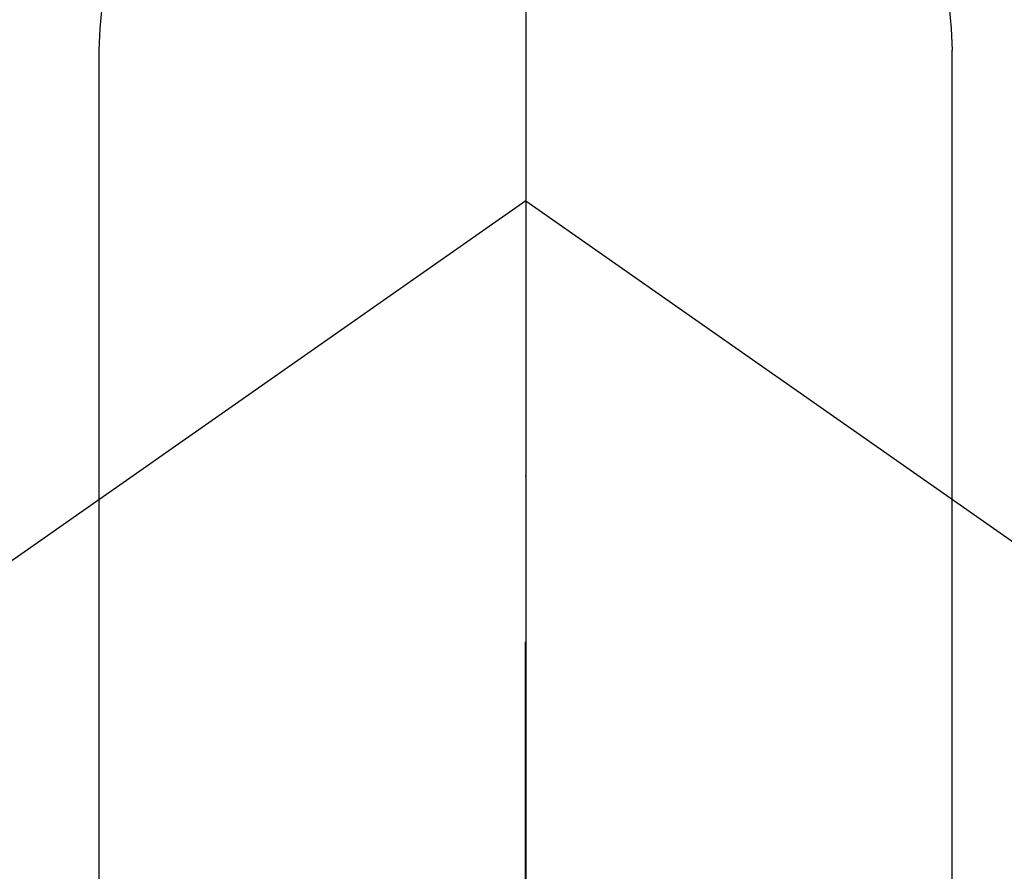
# Model space of a CAD drawing. Extents: x 27948 to 54421, y -25 to 8845.
# Drawn here: x 43358 to 43376, y 7253 to 7268 of the extents above; entities that cross this region are included whole.
import ezdxf

# ---------------------------------------------------------------- set-up
doc = ezdxf.new("R2010")
doc.units = 0
doc.header["$LTSCALE"] = 50
doc.header["$MEASUREMENT"] = 0
doc.linetypes.add('CENTER', pattern=[2, 1.25, -0.25, 0.25, -0.25])
doc.linetypes.add('CENTER2', pattern=[1.125, 0.75, -0.125, 0.125, -0.125])
doc.layers.get('0').update_dxf_attribs({"linetype": 'CONTINUOUS'})
doc.layers.get('DEFPOINTS').update_dxf_attribs({"color": 146, "linetype": 'CONTINUOUS'})
for name, color, linetype in [('150-機器', 8, 'CONTINUOUS'), ('160-文字', 254, 'CONTINUOUS'), ('166-寸法B', 11, 'CONTINUOUS')]:
    doc.layers.add(name, color=color, linetype=linetype)
doc.styles.add('KH001', font='txt')
doc.dimstyles.new('KH1xx030', dxfattribs={"dimscale": 30, "dimtxt": 2, "dimasz": 0.6, "dimexe": 0.3, "dimexo": 1.2, "dimgap": 0.5, "dimtad": 3, "dimdec": 1, "dimdsep": 46, "dimlunit": 6, "dimtxsty": 'KH001', "dimblk": 'DOT', "dimcen": 1, "dimdle": 1, "dimclrd": 256, "dimclre": 256, "dimclrt": 256, "dimadec": 0, "dimazin": 0, "dimtfac": 1, "dimtdec": 1, "dimtix": 1, "dimtmove": 2, "dimatfit": 3, "dimldrblk": 'CLOSEDBLANK', "dimfxl": 1, "dimtolj": 1, "dimtzin": 0, "dimlwd": -1, "dimlwe": -1, "dimarcsym": 0})

# ---------------------------------------------------------------- blocks, each defined once
blk = doc.blocks.new('F402_H')
at = {"layer": '150-機器', "color": 161, "linetype": 'CENTER2'}
blk.add_line((0, 136.026), (0, -355.416), dxfattribs=at)
at = {"layer": '150-機器', "color": 13, "linetype": 'Continuous'}
for p, q in [((-7.509, -29.11), (-7.509, 2.651)), ((7.517, -29.117), (7.517, 2.651))]:
    blk.add_line(p, q, dxfattribs=at)
at = {"layer": '150-機器', "color": 13, "linetype": 'CENTER2'}
for q in [(-244.018, -170.863), (244.018, -170.863)]:
    blk.add_line((0, 0), q, dxfattribs=at)
at = {"layer": '150-機器', "color": 13, "linetype": 'Continuous'}
for centre, radius, start, end in [((0, 0), 25.931, 0, 197.7244), ((0.004, 2.507), 7.514, 1.098, 178.902)]:
    blk.add_arc(centre, radius, start, end, dxfattribs=at)
blk.add_point((0, -4.85), dxfattribs=at)
at = {"layer": 'DEFPOINTS'}
blk.add_circle((0, 0), 18.5, dxfattribs=at)
blk = doc.blocks.new('_Dot')
at = {"color": 0, "linetype": 'ByBlock', "lineweight": -2}
blk.add_line((-0.5, 0), (-1, 0), dxfattribs=at)
at = {"color": 0, "linetype": 'ByBlock', "const_width": 0.5}
blk.add_lwpolyline([(-0.25, 0, 1), (0.25, 0, 1)], format="xyb", close=True, dxfattribs=at)
blk = doc.blocks.new('*D371')
at = {"layer": '166-寸法B', "transparency": 16777216}
for p, q in [((43434.363, 7468.747), (43434.363, 7334.494)), ((43465.563, 7334.494), (43425.363, 7334.494)), ((43434.363, 7282.494), (43434.363, 7316.494)), ((43474.663, 7264.494), (43425.363, 7264.494))]:
    blk.add_line(p, q, dxfattribs=at)
at = {"layer": 'DEFPOINTS', "color": 0, "transparency": 16777216}
for p in [(43434.363, 7334.494), (43501.563, 7334.494), (43510.663, 7264.494)]:
    blk.add_point(p, dxfattribs=at)
at = {"layer": '166-寸法B', "transparency": 16777216, "xscale": 18, "yscale": 18, "zscale": 18}
for p, rotation in [((43434.363, 7334.494), 90), ((43434.363, 7264.494), 270)]:
    blk.add_blockref('_Dot', p, dxfattribs=dict(at, rotation=rotation))
at = {"layer": '166-寸法B', "transparency": 16777216, "insert": (43389.363, 7418.722), "char_height": 60, "attachment_point": 5, "rotation": 90, "style": 'KH001'}
blk.add_mtext('\\A1;70', dxfattribs=at)
blk = doc.blocks.new('_ClosedBlank')
at = {"color": 0, "linetype": 'ByBlock', "lineweight": -2}
for p, q in [((-1, 0.16667), (0, 0)), ((-1, 0.16667), (-1, -0.16667)), ((0, 0), (-1, -0.16667))]:
    blk.add_line(p, q, dxfattribs=at)

msp = doc.modelspace()

# ---------------------------------------------------------------- linework, layer by layer
at = {"layer": '166-寸法B', "linetype": 'CENTER'}
msp.add_line((43367.368, 7356.862), (43367.368, 7198.2), dxfattribs=at)

# ---------------------------------------------------------------- block references
at = {"layer": '150-機器', "xscale": -1}
msp.add_blockref('F402_H', (43367.383, 7264.629), dxfattribs=at)

# ---------------------------------------------------------------- dimensions: what is measured, and where the dimension line sits
at = {"layer": '166-寸法B'}
dim = msp.add_linear_dim(base=(43434.363, 7334.494), p1=(43510.663, 7264.494), p2=(43501.563, 7334.494), angle=90, dimstyle='KH1xx030', override={"dimtmove": 1}, dxfattribs=at)
dim.commit()
dim.dimension.update_dxf_attribs({"geometry": '*D371', "text_midpoint": (43436.092, 7418.722), "dimtype": 128})

# ---------------------------------------------------------------- leaders
at = {"layer": '160-文字'}
msp.add_leader([(43487.383, 7264.494), (43113.538, 5693.191)], dimstyle='KH1xx030', override={"dimgap": 0.5, "dimtad": 1}, dxfattribs=at)
at = {"layer": '160-文字', "annotation_type": 0, "has_hookline": 1, "hookline_direction": 1, "text_width": 1009.949}
msp.add_leader([(43707.368, 7264.494), (44205.976, 4952.217), (44187.976, 4952.217)], dimstyle='KH1xx030', override={"dimgap": 0.5, "dimtad": 1}, dxfattribs=at)

doc.saveas('drawing.dxf')
